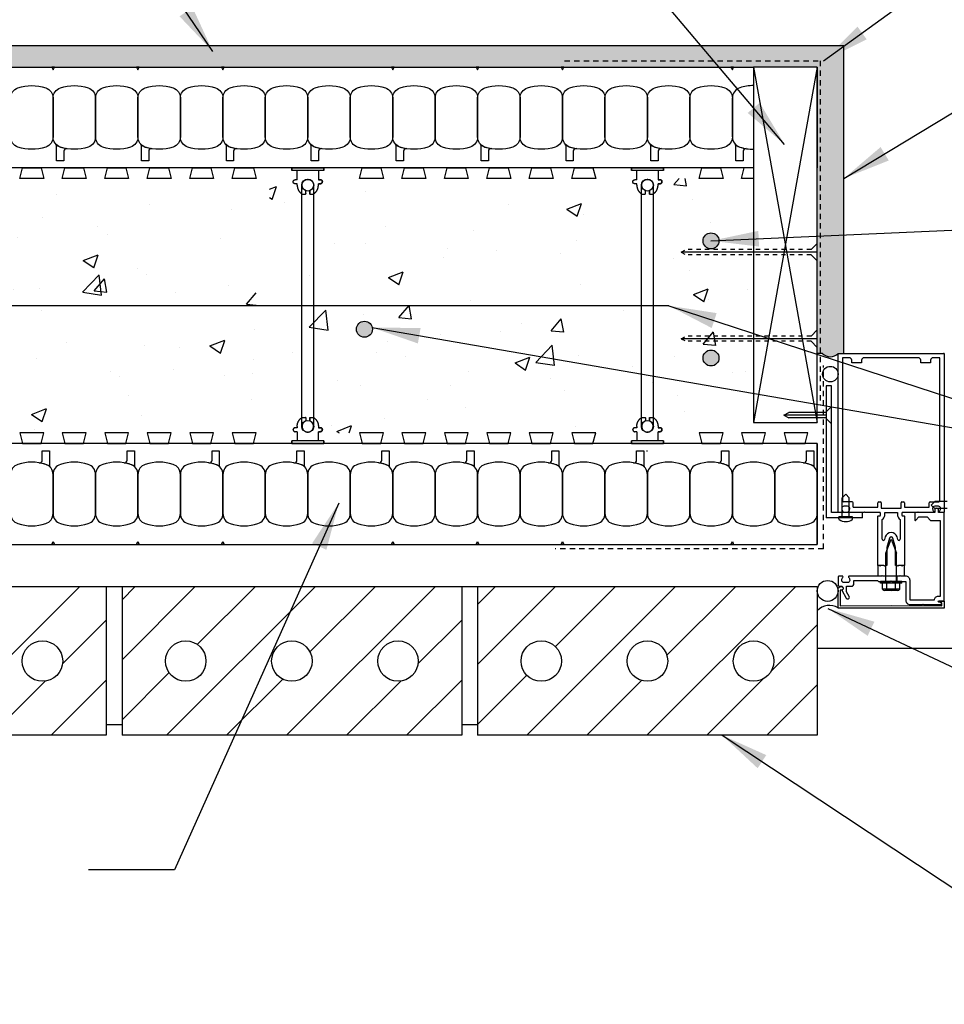
# Model space of a CAD drawing. Units: inches. Extents: x 2887.4 to 2942.4, y 464.8 to 534.2.
# Drawn here: x 2899.1 to 2920.9, y 499.4 to 522.6 of the extents above; entities that cross this region are included whole.
import ezdxf

# ---------------------------------------------------------------- set-up
doc = ezdxf.new("R2010")
doc.units = ezdxf.units.IN
doc.header["$LTSCALE"] = 0.5
doc.header["$MEASUREMENT"] = 0
doc.linetypes.add('DASHED2', pattern=[0.375, 0.25, -0.125])
doc.linetypes.add('HIDDEN2', pattern=[0.1875, 0.125, -0.0625])
doc.layers.get('0').update_dxf_attribs({"linetype": 'CONTINUOUS'})
for name, color, linetype in [('HATCH', 12, 'CONTINUOUS'), ('LINE18', 9, 'CONTINUOUS'), ('line25', 2, 'CONTINUOUS'), ('LINE50', 5, 'CONTINUOUS'), ('LINE65', 3, 'CONTINUOUS'), ('LINE9', 9, 'CONTINUOUS'), ('TEXT', 4, 'CONTINUOUS')]:
    doc.layers.add(name, color=color, linetype=linetype)
doc.styles.add('DIM', font='romans.shx', dxfattribs={"width": 0.7})
doc.dimstyles.new('ext_12', dxfattribs={"dimscale": 12, "dimtxt": 0.09375, "dimasz": 0.09375, "dimexe": 0.09375, "dimexo": 0.0625, "dimgap": 0.0625, "dimtad": 1, "dimdec": 1, "dimzin": 3, "dimdsep": 46, "dimlunit": 4, "dimtxsty": 'DIM', "dimcen": 0.09, "dimdle": 0.09375, "dimclrt": 4, "dimadec": 0, "dimazin": 0, "dimtfac": 1, "dimtdec": 1, "dimtmove": 2, "dimatfit": 3, "dimfxl": 0, "dimfrac": 2, "dimtolj": 1, "dimtzin": 0, "dimarcsym": 0})

# ---------------------------------------------------------------- blocks, each defined once
blk = doc.blocks.new('WEB_6_CENTRE_TOP')
for p, q in [((5.688, 0.141), (0, 0.141)), ((5.688, -0.141), (0, -0.141))]:
    blk.add_line(p, q)
for centre in [(0, 0), (5.688, 0)]:
    blk.add_circle(centre, 0.141)
blk = doc.blocks.new('Connector')
blk.add_point((0.271, 0))
at = {"layer": 'LINE9'}
for p, q in [((0, 0.375), (0, -0.375)), ((0.062, -0.375), (0.062, 0.375)), ((0.281, 0.25), (0.062, 0.25))]:
    blk.add_line(p, q, dxfattribs=at)
for points, weights in [([(0.007, 0.375), (0.004, 0.375), (0, 0.375)], [1, 0.972587069138, 0.950305488115]), ([(0.327, 0.343), (0.308, 0.343), (0.281, 0.317), (0.281, 0.297)], [1, 0.85355339, 0.85355339, 1]), ([(0.328, 0.343), (0.327, 0.343), (0.327, 0.343)], [1, 0.70710678, 1]), ([(0.375, 0.297), (0.375, 0.317), (0.348, 0.343), (0.329, 0.343)], [1, 0.85355339, 0.85355339, 1]), ([(0.406, 0.25), (0.546, 0.25), (0.619, 0.131)], [0.958404415409, 0.794674173519, 0.864651571113]), ([(0.619, 0.052), (0.612, 0.049), (0.604, 0.049)], [0.83615024178, 0.892081430621, 1]), ([(0.619, -0.131), (0.546, -0.25), (0.406, -0.25)], [0.864651574428, 0.794674169686, 0.958404415195]), ([(0.604, -0.049), (0.612, -0.049), (0.619, -0.052)], [1, 0.89208144177, 0.836150253337]), ([(0, -0.375), (0.004, -0.375), (0.007, -0.375)], [0.950305488115, 0.972587069138, 1]), ([(0.281, -0.297), (0.281, -0.317), (0.308, -0.343), (0.327, -0.343)], [1, 0.85355339, 0.85355339, 1]), ([(0.327, -0.343), (0.281, -0.343), (0.281, -0.297)], [1, 0.70710678, 1]), ([(0.329, -0.343), (0.348, -0.343), (0.375, -0.317), (0.375, -0.297)], [1, 0.85355339, 0.85355339, 1]), ([(0.375, -0.297), (0.375, -0.343), (0.329, -0.343)], [1, 0.70710678, 1])]:
    blk.add_rational_spline(points, weights, degree=2, dxfattribs=at)
for points, degree in [([(0, 0.375), (0.002, 0.375), (0.005, 0.375), (0.007, 0.375)], 3), ([(0.007, 0.375), (0.021, 0.375), (0.051, 0.375), (0.062, 0.375), (0.062, 0.375)], 3), ([(0.281, 0.25), (0.281, 0.297)], 1), ([(0.327, 0.343), (0.327, 0.343), (0.328, 0.343), (0.328, 0.343)], 3), ([(0.328, 0.343), (0.329, 0.343), (0.329, 0.343), (0.329, 0.343)], 3), ([(0.375, 0.25), (0.375, 0.297)], 1), ([(0.406, 0.25), (0.375, 0.25)], 1), ([(0.604, 0.049), (0.532, 0.049)], 1), ([(0.604, 0.049), (0.609, 0.049), (0.614, 0.05), (0.619, 0.052)], 3), ([(0.619, 0.131), (0.619, 0.052)], 1), ([(0.532, -0.049), (0.604, -0.049)], 1), ([(0.604, -0.049), (0.58, -0.049), (0.556, -0.049), (0.532, -0.049)], 3), ([(0.619, -0.052), (0.614, -0.05), (0.609, -0.049), (0.604, -0.049)], 3), ([(0.619, -0.052), (0.619, -0.131)], 1), ([(0.007, -0.375), (0.005, -0.375), (0.002, -0.375), (0, -0.375)], 3), ([(0.062, -0.375), (0.062, -0.375), (0.051, -0.375), (0.021, -0.375), (0.007, -0.375)], 3), ([(0.062, -0.25), (0.281, -0.25)], 1), ([(0.281, -0.297), (0.281, -0.25)], 1), ([(0.281, -0.25), (0.281, -0.297)], 1), ([(0.328, -0.343), (0.328, -0.343), (0.327, -0.343), (0.327, -0.343)], 3), ([(0.329, -0.343), (0.329, -0.343), (0.329, -0.343), (0.328, -0.343)], 3), ([(0.375, -0.25), (0.375, -0.297)], 1), ([(0.375, -0.297), (0.375, -0.25)], 1), ([(0.406, -0.25), (0.375, -0.25)], 1)]:
    blk.add_open_spline(points, degree=degree, dxfattribs=at)
for points, weights, knots in [([(0.062, 0.375), (0.062, 0.375), (0.046, 0.375), (0.03, 0.375), (0.007, 0.375)], [0.868718858569, 0.861102746415, 1, 0.861102734288, 0.868718859898], [0, 0, 0, 0.5, 0.5, 1, 1, 1]), ([(0.532, 0.049), (0.472, 0.203), (0.333, 0.113), (0.157, 0), (0.333, -0.113), (0.472, -0.203), (0.532, -0.049)], [0.899508922286, 0.599718215298, 1, 0.54226024, 1, 0.599718224335, 0.899508908749], [0, 0, 0, 0.318112, 0.318112, 0.681888, 0.681888, 1, 1, 1]), ([(0.007, -0.375), (0.03, -0.375), (0.046, -0.375), (0.062, -0.375), (0.062, -0.375)], [0.868718859319, 0.861102739573, 1, 0.861102742958, 0.868718858948], [0, 0, 0, 0.5, 0.5, 1, 1, 1])]:
    blk.add_rational_spline(points, weights, degree=2, knots=knots, dxfattribs=at)
for points in [[(0.406, 0.25), (0.406, 0.25), (0.406, 0.25), (0.406, 0.25), (0.406, 0.25), (0.406, 0.25), (0.406, 0.25)], [(0.406, 0.25), (0.406, 0.25), (0.406, 0.25), (0.406, 0.25), (0.406, 0.25), (0.406, 0.25), (0.406, 0.25)], [(0.406, 0.25), (0.406, 0.25), (0.406, 0.25), (0.406, 0.25), (0.406, 0.25), (0.406, 0.25), (0.406, 0.25)], [(0.406, 0.25), (0.406, 0.25), (0.406, 0.25), (0.406, 0.25), (0.406, 0.25), (0.406, 0.25), (0.406, 0.25)], [(0.406, 0.25), (0.406, 0.25), (0.406, 0.25), (0.406, 0.25), (0.406, 0.25), (0.406, 0.25), (0.406, 0.25)], [(0.406, 0.25), (0.406, 0.25), (0.406, 0.25), (0.406, 0.25), (0.406, 0.25), (0.406, 0.25), (0.406, 0.25)], [(0.406, 0.25), (0.406, 0.25), (0.406, 0.25), (0.406, 0.25), (0.406, 0.25), (0.406, 0.25), (0.406, 0.25)], [(0.406, 0.25), (0.406, 0.25), (0.406, 0.25), (0.406, 0.25), (0.406, 0.25), (0.406, 0.25), (0.406, 0.25)], [(0.406, 0.25), (0.406, 0.25), (0.406, 0.25), (0.406, 0.25), (0.406, 0.25), (0.406, 0.25), (0.406, 0.25)], [(0.406, 0.25), (0.406, 0.25), (0.406, 0.25), (0.406, 0.25), (0.406, 0.25), (0.406, 0.25), (0.406, 0.25)], [(0.406, 0.25), (0.406, 0.25), (0.406, 0.25), (0.406, 0.25), (0.406, 0.25), (0.406, 0.25), (0.406, 0.25)], [(0.406, 0.25), (0.406, 0.25), (0.406, 0.25), (0.406, 0.25), (0.406, 0.25), (0.406, 0.25), (0.406, 0.25)], [(0.406, 0.25), (0.406, 0.25), (0.406, 0.25), (0.406, 0.25), (0.406, 0.25), (0.406, 0.25), (0.406, 0.25)], [(0.406, 0.25), (0.406, 0.25), (0.406, 0.25), (0.406, 0.25), (0.406, 0.25), (0.406, 0.25), (0.406, 0.25)], [(0.406, 0.25), (0.406, 0.25), (0.406, 0.25), (0.406, 0.25), (0.406, 0.25), (0.406, 0.25), (0.406, 0.25)], [(0.406, 0.25), (0.406, 0.25), (0.406, 0.25), (0.406, 0.25), (0.406, 0.25), (0.406, 0.25), (0.406, 0.25)], [(0.406, 0.25), (0.406, 0.25), (0.406, 0.25), (0.406, 0.25), (0.406, 0.25), (0.406, 0.25), (0.406, 0.25)], [(0.406, 0.25), (0.406, 0.25), (0.406, 0.25), (0.406, 0.25), (0.406, 0.25), (0.406, 0.25), (0.406, 0.25)], [(0.406, 0.25), (0.406, 0.25), (0.406, 0.25), (0.406, 0.25), (0.406, 0.25), (0.406, 0.25), (0.406, 0.25)], [(0.406, 0.25), (0.406, 0.25), (0.406, 0.25), (0.406, 0.25), (0.406, 0.25), (0.406, 0.25), (0.406, 0.25)], [(0.406, 0.25), (0.406, 0.25), (0.406, 0.25), (0.406, 0.25), (0.406, 0.25), (0.406, 0.25), (0.406, 0.25)], [(0.406, 0.25), (0.406, 0.25), (0.406, 0.25), (0.406, 0.25), (0.406, 0.25), (0.406, 0.25), (0.406, 0.25)], [(0.406, 0.25), (0.406, 0.25), (0.406, 0.25), (0.406, 0.25), (0.406, 0.25), (0.406, 0.25), (0.406, 0.25)], [(0.406, 0.25), (0.406, 0.25), (0.406, 0.25), (0.406, 0.25), (0.406, 0.25), (0.406, 0.25), (0.406, 0.25)], [(0.532, 0.049), (0.532, 0.049), (0.532, 0.049), (0.532, 0.049), (0.532, 0.049), (0.532, 0.049), (0.532, 0.049)], [(0.532, 0.049), (0.532, 0.049), (0.532, 0.049), (0.532, 0.049), (0.532, 0.049), (0.532, 0.049), (0.532, 0.049)], [(0.532, 0.049), (0.532, 0.049), (0.532, 0.049), (0.532, 0.049), (0.532, 0.049), (0.532, 0.049), (0.532, 0.049)], [(0.532, 0.049), (0.532, 0.049), (0.532, 0.049), (0.532, 0.049), (0.532, 0.049), (0.532, 0.049), (0.532, 0.049)], [(0.532, 0.049), (0.532, 0.049), (0.532, 0.049), (0.532, 0.049), (0.532, 0.049), (0.532, 0.049), (0.532, 0.049)], [(0.532, 0.049), (0.532, 0.049), (0.532, 0.049), (0.532, 0.049), (0.532, 0.049), (0.532, 0.049), (0.532, 0.049)], [(0.532, 0.049), (0.532, 0.049), (0.532, 0.049), (0.532, 0.049), (0.532, 0.049), (0.532, 0.049), (0.532, 0.049)], [(0.532, 0.049), (0.532, 0.049), (0.532, 0.049), (0.532, 0.049), (0.532, 0.049), (0.532, 0.049), (0.532, 0.049)], [(0.532, 0.049), (0.532, 0.049), (0.532, 0.049), (0.532, 0.049), (0.532, 0.049), (0.532, 0.049), (0.532, 0.049)], [(0.532, 0.049), (0.532, 0.049), (0.532, 0.049), (0.532, 0.049), (0.532, 0.049), (0.532, 0.049), (0.532, 0.049)], [(0.604, 0.049), (0.604, 0.049), (0.604, 0.049), (0.604, 0.049), (0.604, 0.049), (0.604, 0.049), (0.604, 0.049)], [(0.604, 0.049), (0.604, 0.049), (0.604, 0.049), (0.604, 0.049), (0.604, 0.049), (0.604, 0.049), (0.604, 0.049)], [(0.604, 0.049), (0.604, 0.049), (0.604, 0.049), (0.604, 0.049), (0.604, 0.049), (0.604, 0.049), (0.604, 0.049)], [(0.604, 0.049), (0.604, 0.049), (0.604, 0.049), (0.604, 0.049), (0.604, 0.049), (0.604, 0.049), (0.604, 0.049)], [(0.619, 0.131), (0.619, 0.131), (0.619, 0.131), (0.619, 0.131), (0.619, 0.131), (0.619, 0.131), (0.619, 0.131)], [(0.619, 0.131), (0.619, 0.131), (0.619, 0.131), (0.619, 0.131), (0.619, 0.131), (0.619, 0.131), (0.619, 0.131)], [(0.619, 0.131), (0.619, 0.131), (0.619, 0.131), (0.619, 0.131), (0.619, 0.131), (0.619, 0.131), (0.619, 0.131)], [(0.619, 0.131), (0.619, 0.131), (0.619, 0.131), (0.619, 0.131), (0.619, 0.131), (0.619, 0.131), (0.619, 0.131)], [(0.532, -0.049), (0.532, -0.049), (0.532, -0.049), (0.532, -0.049), (0.532, -0.049), (0.532, -0.049), (0.532, -0.049)], [(0.532, -0.049), (0.532, -0.049), (0.532, -0.049), (0.532, -0.049), (0.532, -0.049), (0.532, -0.049), (0.532, -0.049)], [(0.532, -0.049), (0.532, -0.049), (0.532, -0.049), (0.532, -0.049), (0.532, -0.049), (0.532, -0.049), (0.532, -0.049)], [(0.532, -0.049), (0.532, -0.049), (0.532, -0.049), (0.532, -0.049), (0.532, -0.049), (0.532, -0.049), (0.532, -0.049)], [(0.604, -0.049), (0.604, -0.049), (0.604, -0.049), (0.604, -0.049), (0.604, -0.049), (0.604, -0.049), (0.604, -0.049)], [(0.604, -0.049), (0.604, -0.049), (0.604, -0.049), (0.604, -0.049), (0.604, -0.049), (0.604, -0.049), (0.604, -0.049)], [(0.604, -0.049), (0.604, -0.049), (0.604, -0.049), (0.604, -0.049), (0.604, -0.049), (0.604, -0.049), (0.604, -0.049)], [(0.604, -0.049), (0.604, -0.049), (0.604, -0.049), (0.604, -0.049), (0.604, -0.049), (0.604, -0.049), (0.604, -0.049)], [(0.604, -0.049), (0.604, -0.049), (0.604, -0.049), (0.604, -0.049), (0.604, -0.049), (0.604, -0.049), (0.604, -0.049)], [(0.604, -0.049), (0.604, -0.049), (0.604, -0.049), (0.604, -0.049), (0.604, -0.049), (0.604, -0.049), (0.604, -0.049)], [(0.604, -0.049), (0.604, -0.049), (0.604, -0.049), (0.604, -0.049), (0.604, -0.049), (0.604, -0.049), (0.604, -0.049)], [(0.604, -0.049), (0.604, -0.049), (0.604, -0.049), (0.604, -0.049), (0.604, -0.049), (0.604, -0.049), (0.604, -0.049)], [(0.619, -0.131), (0.619, -0.131), (0.619, -0.131), (0.619, -0.131), (0.619, -0.131), (0.619, -0.131), (0.619, -0.131)], [(0.619, -0.131), (0.619, -0.131), (0.619, -0.131), (0.619, -0.131), (0.619, -0.131), (0.619, -0.131), (0.619, -0.131)], [(0.619, -0.131), (0.619, -0.131), (0.619, -0.131), (0.619, -0.131), (0.619, -0.131), (0.619, -0.131), (0.619, -0.131)], [(0.619, -0.131), (0.619, -0.131), (0.619, -0.131), (0.619, -0.131), (0.619, -0.131), (0.619, -0.131), (0.619, -0.131)], [(0.406, -0.25), (0.406, -0.25), (0.406, -0.25), (0.406, -0.25), (0.406, -0.25), (0.406, -0.25), (0.406, -0.25)], [(0.406, -0.25), (0.406, -0.25), (0.406, -0.25), (0.406, -0.25), (0.406, -0.25), (0.406, -0.25), (0.406, -0.25)], [(0.406, -0.25), (0.406, -0.25), (0.406, -0.25), (0.406, -0.25), (0.406, -0.25), (0.406, -0.25), (0.406, -0.25)], [(0.406, -0.25), (0.406, -0.25), (0.406, -0.25), (0.406, -0.25), (0.406, -0.25), (0.406, -0.25), (0.406, -0.25)], [(0.406, -0.25), (0.406, -0.25), (0.406, -0.25), (0.406, -0.25), (0.406, -0.25), (0.406, -0.25), (0.406, -0.25)], [(0.406, -0.25), (0.406, -0.25), (0.406, -0.25), (0.406, -0.25), (0.406, -0.25), (0.406, -0.25), (0.406, -0.25)], [(0.406, -0.25), (0.406, -0.25), (0.406, -0.25), (0.406, -0.25), (0.406, -0.25), (0.406, -0.25), (0.406, -0.25)], [(0.406, -0.25), (0.406, -0.25), (0.406, -0.25), (0.406, -0.25), (0.406, -0.25), (0.406, -0.25), (0.406, -0.25)], [(0.406, -0.25), (0.406, -0.25), (0.406, -0.25), (0.406, -0.25), (0.406, -0.25), (0.406, -0.25), (0.406, -0.25)], [(0.406, -0.25), (0.406, -0.25), (0.406, -0.25), (0.406, -0.25), (0.406, -0.25), (0.406, -0.25), (0.406, -0.25)], [(0.406, -0.25), (0.406, -0.25), (0.406, -0.25), (0.406, -0.25), (0.406, -0.25), (0.406, -0.25), (0.406, -0.25)]]:
    blk.add_open_spline(points, degree=3, knots=[0, 0, 0, 0, 1, 1, 1, 1, 1, 1, 1], dxfattribs=at)

msp = doc.modelspace()

# ---------------------------------------------------------------- hatches: boundary and pattern name
at = {"layer": 'HATCH'}
h = msp.add_hatch(dxfattribs=at)
h.set_pattern_fill('AR-SAND', color=256, scale=0.25, style=0)
h.set_pattern_definition([(37.5, (-58.41438, -38.99263), (-0.01574834, 0.48170594), [0, -0.38, 0, -0.425, 0, -0.40625]), (7.5, (-58.4144, -38.9926), (0.44244418, 0.70553652), [0, -0.205, 0, -0.3425, 0, -0.13125]), (327.5, (-58.72188, -38.99263), (0.778535465, 0.001414763), [0, -0.125, 0, -0.45, 0, -0.5875]), (317.5, (-58.7219, -38.9926), (0.75153165, 0.21941889), [0, -0.0625, 0, -0.295, 0, -0.3375])])
h.paths.add_polyline_path([(2918.552, 521.958), (2918.297, 521.958), (2888.605, 521.958), (2888.605, 521.458), (2916.427, 521.458), (2917.927, 521.458), (2917.927, 514.708), (2918.052, 514.708, 0.406613), (2918.418, 514.704), (2918.418, 514.708), (2918.552, 514.708)])
h = msp.add_hatch(dxfattribs=at)
h.set_pattern_fill('AR-CONC', color=256, scale=0.5, style=0)
h.set_pattern_definition([(50, (13.737, 62.0218), (3.586301, -0.3137607), [0.375, -4.125]), (355, (13.737, 62.0218), (-0.6937567, 3.7609607), [0.3, -3.3]), (100.4514, (14.036, 61.9956), (2.892547, 3.4471977), [0.318701, -3.5057106]), (46.1842, (13.737, 63.022), (5.336205, -0.827595), [0.5625, -6.1875]), (96.6356, (14.1817, 62.953), (4.6733135, 4.870589), [0.478051, -5.258565]), (351.1842, (13.737, 63.022), (4.67331, 4.870593), [0.45, -4.95]), (21, (14.237, 62.7718), (2.9845353, -2.0130945), [0.375, -4.125]), (326, (14.237, 62.7718), (1.2165767, 3.62575), [0.3, -3.3]), (71.4514, (14.4858, 62.604), (4.201113, 1.6126525), [0.318701, -3.5057106]), (37.5, (13.737, 62.0218), (0.0607993, 1.66446927), [0, -3.26, 0, -3.35, 0, -3.3125]), (7.5, (13.737, 62.0218), (1.3153477, 1.9720586), [0, -1.91, 0, -3.185, 0, -1.2625]), (327.5, (12.622, 62.0218), (2.6691122, -0.11277436), [0, -1.25, 0, -3.9, 0, -5.175]), (317.5, (12.122, 62.0218), (2.9159308, 0.500525), [0, -1.625, 0, -2.59, 0, -3.675])])
h.paths.add_polyline_path([(2897.022, 516.21), (2897.022, 512.833), (2904.71, 512.833), (2904.71, 516.21)])
h.paths.add_polyline_path([(2896.71, 516.21), (2889.022, 516.21), (2889.022, 512.833), (2896.71, 512.833)])
h.paths.add_polyline_path([(2891.074, 515.278, -1), (2891.449, 515.278, -1)], flags=16)
h.paths.add_polyline_path([(2889.022, 518.833), (2889.022, 516.21), (2896.71, 516.21), (2896.71, 518.833)])
h.paths.add_polyline_path([(2897.022, 518.833), (2897.022, 516.21), (2904.71, 516.21), (2904.71, 518.833)])
h.paths.add_polyline_path([(2912.71, 516.21), (2912.71, 518.833), (2905.022, 518.833), (2905.022, 516.21)])
h.paths.add_polyline_path([(2912.71, 512.833), (2912.71, 516.21), (2905.022, 516.21), (2905.022, 512.833)])
h.paths.add_polyline_path([(2907.074, 515.278, -1), (2907.449, 515.278, -1)], flags=16)
h.paths.add_polyline_path([(2916.427, 518.833), (2913.022, 518.833), (2913.022, 512.833), (2916.427, 512.833)])
h.paths.add_polyline_path([(2914.148, 517.362, -1), (2914.523, 517.362, -1)], flags=16)
h.paths.add_polyline_path([(2914.523, 514.601, -1), (2914.148, 514.601, -1)], flags=16)
h.paths.add_polyline_path([(2888.614, 516.601), (2888.71, 516.546), (2888.71, 518.833), (2888.614, 518.833)])
h.paths.add_polyline_path([(2887.362, 515.868), (2888.614, 515.145), (2888.614, 512.833), (2888.71, 512.833), (2888.71, 515.868)])
at = {"layer": 'LINE65'}
for points in [[(2915.612, 517.362, 1), (2915.237, 517.362, 1)], [(2907.449, 515.278, 1), (2907.074, 515.278, 1)], [(2915.612, 514.601, 1), (2915.237, 514.601, 1)]]:
    msp.add_hatch(color=256, dxfattribs=at).paths.add_polyline_path(points)

# ---------------------------------------------------------------- linework, layer by layer
at = {"layer": 'HATCH'}
for p, q in [((2916.427, 521.458), (2917.927, 513.083)), ((2917.927, 521.458), (2916.427, 513.083)), ((2917.927, 517.097), (2914.72, 517.097)), ((2917.927, 515.056), (2914.72, 515.056)), ((2918.138, 513.253), (2917.138, 513.253)), ((2897.052, 505.708), (2900.552, 509.208)), ((2901.552, 508.904), (2901.856, 509.208)), ((2901.552, 507.49), (2903.27, 509.208)), ((2902.599, 505.708), (2906.099, 509.208)), ((2903.325, 507.849), (2904.684, 509.208)), ((2905.427, 505.708), (2908.927, 509.208)), ((2905.977, 507.673), (2907.513, 509.208)), ((2909.927, 508.793), (2910.341, 509.208)), ((2909.927, 507.379), (2911.756, 509.208)), ((2911.76, 507.799), (2913.17, 509.208)), ((2913.327, 507.951), (2914.584, 509.208)), ((2913.912, 505.708), (2917.412, 509.208)), ((2914.384, 507.594), (2915.998, 509.208)), ((2900.148, 507.39), (2901.177, 508.418)), ((2908.523, 507.39), (2909.552, 508.418)), ((2916.841, 507.222), (2917.927, 508.308)), ((2911.084, 505.708), (2913.327, 507.951)), ((2901.552, 506.075), (2902.661, 507.185)), ((2909.927, 505.965), (2911.086, 507.125)), ((2898.466, 505.708), (2899.745, 506.986)), ((2899.881, 505.708), (2901.177, 507.004)), ((2904.013, 505.708), (2905.337, 507.033)), ((2906.841, 505.708), (2908.12, 506.986)), ((2908.256, 505.708), (2909.552, 507.004)), ((2913.057, 506.267), (2913.791, 507.001)), ((2915.327, 505.708), (2916.663, 507.044)), ((2916.741, 505.708), (2917.927, 506.894)), ((2912.498, 505.708), (2913.057, 506.267))]:
    msp.add_line(p, q, dxfattribs=at)
at = {"layer": 'HATCH', "color": 12}
for p, q in [((2920.918, 514.708), (2920.899, 514.708)), ((2926.441, 507.754), (2917.927, 507.754))]:
    msp.add_line(p, q, dxfattribs=at)
at = {"layer": 'HATCH', "color": 6, "linetype": 'DASHED2'}
for q in [(2918.072, 514.423), (2911.755, 510.104)]:
    msp.add_line((2918.072, 510.104), q, dxfattribs=at)
msp.add_lwpolyline([(2911.977, 521.602), (2917.996, 521.602), (2917.996, 513.498)], dxfattribs=at)
at = {"layer": 'HATCH', "color": 12}
for centre, radius in [((2918.235, 514.221), 0.183), ((2918.172, 509.111), 0.246)]:
    msp.add_circle(centre, radius, dxfattribs=at)
for centre, radius, start, end in [((2918.237, 514.894), 0.262, 225.1394, 313.6487), ((2918.211, 508.378), 0.39, 57.8871, 136.7705)]:
    msp.add_arc(centre, radius, start, end, dxfattribs=at)
at = {"layer": 'LINE18', "linetype": 'HIDDEN2'}
for p, q in [((2914.72, 517.097), (2914.84, 517.159)), ((2914.72, 517.097), (2914.84, 517.034)), ((2917.783, 517.159), (2914.84, 517.159)), ((2917.783, 517.034), (2914.84, 517.034)), ((2914.72, 515.056), (2914.84, 515.119)), ((2914.72, 515.056), (2914.84, 514.994)), ((2917.783, 515.119), (2914.84, 515.119)), ((2917.783, 514.994), (2914.84, 514.994))]:
    msp.add_line(p, q, dxfattribs=at)
at = {"layer": 'LINE18'}
for p, q in [((2917.783, 517.159), (2917.927, 517.303)), ((2917.783, 517.034), (2917.927, 516.89)), ((2917.783, 515.119), (2917.927, 515.262)), ((2917.783, 514.994), (2917.927, 514.85)), ((2918.052, 514.708), (2917.927, 514.708)), ((2918.989, 510.833), (2918.138, 510.833)), ((2918.989, 510.958), (2918.263, 510.958)), ((2918.989, 510.833), (2918.989, 510.958))]:
    msp.add_line(p, q, dxfattribs=at)
at = {"layer": 'line25'}
for p, q in [((2917.927, 521.458), (2916.427, 521.458)), ((2916.427, 519.083), (2888.614, 519.083)), ((2917.927, 512.583), (2888.614, 512.583)), ((2913.906, 512.415), (2913.927, 512.415)), ((2901.177, 509.208), (2901.177, 505.708)), ((2901.552, 509.208), (2901.552, 505.708)), ((2901.552, 509.208), (2901.552, 505.708)), ((2909.552, 509.208), (2909.552, 505.708)), ((2909.927, 509.208), (2909.927, 505.708)), ((2909.927, 509.208), (2909.927, 505.708)), ((2917.927, 509.208), (2917.927, 505.708)), ((2901.552, 505.958), (2901.177, 505.958)), ((2909.927, 505.958), (2909.552, 505.958)), ((2901.177, 505.708), (2893.177, 505.708)), ((2909.552, 505.708), (2901.552, 505.708)), ((2917.927, 505.708), (2909.927, 505.708))]:
    msp.add_line(p, q, dxfattribs=at)
for points in [[(2916.427, 521.458), (2916.427, 513.083), (2917.927, 513.083), (2917.927, 521.458)], [(2916.427, 518.833), (2916.145, 518.833), (2916.208, 519.083)]]:
    msp.add_lwpolyline(points, dxfattribs=at)
for points in [[(2899.645, 519.083), (2899.708, 518.833), (2899.145, 518.833), (2899.208, 519.083)], [(2900.645, 519.083), (2900.708, 518.833), (2900.145, 518.833), (2900.208, 519.083)], [(2901.645, 519.083), (2901.708, 518.833), (2901.145, 518.833), (2901.208, 519.083)], [(2902.645, 519.083), (2902.708, 518.833), (2902.145, 518.833), (2902.208, 519.083)], [(2903.645, 519.083), (2903.708, 518.833), (2903.145, 518.833), (2903.208, 519.083)], [(2904.645, 519.083), (2904.708, 518.833), (2904.145, 518.833), (2904.208, 519.083)], [(2907.645, 519.083), (2907.708, 518.833), (2907.145, 518.833), (2907.208, 519.083)], [(2908.645, 519.083), (2908.708, 518.833), (2908.145, 518.833), (2908.208, 519.083)], [(2909.645, 519.083), (2909.708, 518.833), (2909.145, 518.833), (2909.208, 519.083)], [(2910.645, 519.083), (2910.708, 518.833), (2910.145, 518.833), (2910.208, 519.083)], [(2911.645, 519.083), (2911.708, 518.833), (2911.145, 518.833), (2911.208, 519.083)], [(2912.645, 519.083), (2912.708, 518.833), (2912.145, 518.833), (2912.208, 519.083)], [(2915.645, 519.083), (2915.708, 518.833), (2915.145, 518.833), (2915.208, 519.083)], [(2899.645, 512.583), (2899.708, 512.833), (2899.145, 512.833), (2899.208, 512.583)], [(2900.645, 512.583), (2900.708, 512.833), (2900.145, 512.833), (2900.208, 512.583)], [(2901.645, 512.583), (2901.708, 512.833), (2901.145, 512.833), (2901.208, 512.583)], [(2902.645, 512.583), (2902.708, 512.833), (2902.145, 512.833), (2902.208, 512.583)], [(2903.645, 512.583), (2903.708, 512.833), (2903.145, 512.833), (2903.208, 512.583)], [(2904.645, 512.583), (2904.708, 512.833), (2904.145, 512.833), (2904.208, 512.583)], [(2907.645, 512.583), (2907.708, 512.833), (2907.145, 512.833), (2907.208, 512.583)], [(2908.645, 512.583), (2908.708, 512.833), (2908.145, 512.833), (2908.208, 512.583)], [(2909.645, 512.583), (2909.708, 512.833), (2909.145, 512.833), (2909.208, 512.583)], [(2910.645, 512.583), (2910.708, 512.833), (2910.145, 512.833), (2910.208, 512.583)], [(2911.645, 512.583), (2911.708, 512.833), (2911.145, 512.833), (2911.208, 512.583)], [(2912.645, 512.583), (2912.708, 512.833), (2912.145, 512.833), (2912.208, 512.583)], [(2915.645, 512.583), (2915.708, 512.833), (2915.145, 512.833), (2915.208, 512.583)], [(2916.645, 512.583), (2916.708, 512.833), (2916.145, 512.833), (2916.208, 512.583)], [(2917.645, 512.583), (2917.708, 512.833), (2917.145, 512.833), (2917.208, 512.583)]]:
    msp.add_lwpolyline(points, close=True, dxfattribs=at)
at = {"layer": 'line25', "flags": 128}
msp.add_lwpolyline([(2917.927, 509.208), (2888.605, 509.208)], dxfattribs=at)
at = {"layer": 'line25'}
for centre in [(2899.677, 507.458), (2903.052, 507.458), (2905.552, 507.458), (2908.052, 507.458), (2911.427, 507.458), (2913.927, 507.458), (2916.427, 507.458)]:
    msp.add_circle(centre, 0.477, dxfattribs=at)
at = {"layer": 'LINE50'}
for p, q in [((2888.614, 521.458), (2916.427, 521.458)), ((2917.927, 521.458), (2917.927, 519.083)), ((2917.927, 512.583), (2917.927, 510.208)), ((2917.927, 510.208), (2917.927, 512.583)), ((2888.614, 510.208), (2917.927, 510.208))]:
    msp.add_line(p, q, dxfattribs=at)
at = {"layer": 'LINE65'}
msp.add_line((2914.43, 515.833), (2888.605, 515.833), dxfattribs=at)
for centre in [(2915.424, 517.362), (2907.261, 515.278), (2915.424, 514.601)]:
    msp.add_circle(centre, 0.188, dxfattribs=at)
at = {"layer": 'LINE9'}
for p, q in [((2915.927, 519.81), (2915.927, 520.731)), ((2918.263, 513.948), (2918.138, 513.948)), ((2918.138, 513.948), (2918.138, 510.833)), ((2918.263, 510.958), (2918.263, 513.948)), ((2918.138, 513.334), (2918.263, 513.459)), ((2917.138, 513.253), (2917.258, 513.315)), ((2917.138, 513.253), (2917.258, 513.19)), ((2918.138, 513.315), (2917.258, 513.315)), ((2918.138, 513.19), (2917.258, 513.19)), ((2918.138, 513.171), (2918.263, 513.046))]:
    msp.add_line(p, q, dxfattribs=at)
at = {"layer": 'LINE9', "color": 9}
for p, q in [((2918.518, 514.608), (2918.518, 511.238)), ((2918.678, 514.608), (2918.518, 514.608)), ((2918.738, 514.488), (2918.738, 514.548)), ((2918.973, 514.548), (2918.973, 514.488)), ((2920.303, 514.608), (2919.033, 514.608)), ((2920.363, 514.488), (2920.363, 514.548)), ((2920.598, 514.548), (2920.598, 514.488)), ((2920.818, 514.608), (2920.658, 514.608)), ((2920.818, 511.238), (2920.818, 514.608)), ((2918.973, 514.488), (2918.738, 514.488)), ((2920.598, 514.488), (2920.363, 514.488)), ((2918.598, 511.389), (2918.515, 511.306)), ((2918.515, 510.859), (2918.515, 511.306)), ((2918.598, 511.389), (2918.681, 511.306)), ((2918.681, 510.859), (2918.681, 511.306)), ((2918.753, 511.208), (2918.548, 511.208)), ((2918.773, 511.083), (2918.773, 511.188)), ((2918.773, 511.083), (2919.355, 511.083)), ((2919.355, 511.083), (2919.355, 511.188)), ((2919.375, 511.208), (2919.415, 511.208)), ((2919.435, 511.188), (2919.435, 511.058)), ((2919.435, 511.058), (2919.901, 511.058)), ((2919.901, 511.058), (2919.901, 511.188)), ((2919.921, 511.208), (2919.961, 511.208)), ((2919.981, 511.188), (2919.981, 511.083)), ((2919.981, 511.083), (2920.563, 511.083)), ((2920.563, 511.083), (2920.563, 511.188)), ((2920.583, 511.208), (2920.788, 511.208)), ((2920.611, 511.134), (2920.694, 511.217)), ((2920.611, 511.134), (2920.694, 511.051)), ((2920.986, 511.217), (2920.694, 511.217)), ((2920.986, 511.051), (2920.694, 511.051)), ((2918.759, 510.859), (2918.437, 510.859)), ((2918.437, 510.808), (2918.437, 510.859)), ((2918.759, 510.808), (2918.759, 510.859)), ((2919.355, 509.708), (2919.355, 510.872)), ((2919.515, 510.958), (2919.821, 510.958)), ((2919.515, 510.892), (2919.515, 510.958)), ((2919.821, 510.958), (2919.821, 510.892)), ((2919.981, 510.872), (2919.981, 509.708)), ((2919.455, 510.331), (2919.455, 510.794)), ((2919.881, 510.794), (2919.881, 510.331)), ((2919.53, 510.382), (2919.514, 510.323)), ((2919.626, 510.356), (2919.568, 510.138)), ((2919.768, 510.138), (2919.709, 510.356)), ((2919.822, 510.323), (2919.806, 510.382)), ((2919.542, 509.998), (2919.668, 510.333)), ((2919.568, 510.138), (2919.568, 509.708)), ((2919.668, 510.333), (2919.793, 509.998)), ((2919.768, 509.708), (2919.768, 510.138)), ((2919.542, 509.333), (2919.542, 509.998)), ((2919.793, 509.333), (2919.793, 509.998)), ((2919.355, 509.708), (2919.355, 509.458)), ((2919.417, 509.708), (2919.355, 509.708)), ((2919.395, 509.708), (2919.355, 509.708)), ((2919.41, 509.693), (2919.395, 509.708)), ((2919.425, 509.708), (2919.41, 509.693)), ((2919.498, 509.708), (2919.425, 509.708)), ((2919.513, 509.693), (2919.498, 509.708)), ((2919.528, 509.708), (2919.513, 509.693)), ((2919.568, 509.708), (2919.528, 509.708)), ((2919.808, 509.708), (2919.768, 509.708)), ((2919.823, 509.693), (2919.808, 509.708)), ((2919.838, 509.708), (2919.823, 509.693)), ((2919.911, 509.708), (2919.838, 509.708)), ((2919.926, 509.693), (2919.911, 509.708)), ((2919.981, 509.708), (2919.918, 509.708)), ((2919.941, 509.708), (2919.926, 509.693)), ((2919.981, 509.708), (2919.941, 509.708)), ((2919.981, 509.458), (2919.981, 509.708)), ((2919.417, 509.458), (2919.355, 509.458)), ((2919.535, 509.458), (2919.535, 509.333)), ((2919.801, 509.458), (2919.801, 509.333)), ((2919.981, 509.458), (2919.918, 509.458)), ((2919.418, 509.293), (2919.418, 509.333)), ((2919.918, 509.333), (2919.418, 509.333)), ((2919.918, 509.293), (2919.418, 509.293)), ((2919.465, 509.153), (2919.465, 509.293)), ((2919.566, 509.153), (2919.566, 509.293)), ((2919.769, 509.153), (2919.769, 509.293)), ((2919.871, 509.153), (2919.871, 509.293)), ((2919.918, 509.293), (2919.918, 509.333)), ((2919.854, 509.15), (2919.481, 509.15)), ((2919.481, 509.131), (2919.481, 509.15)), ((2919.82, 509.119), (2919.515, 509.119)), ((2919.854, 509.131), (2919.854, 509.15))]:
    msp.add_line(p, q, dxfattribs=at)
at = {"layer": 'LINE9', "flags": 128}
msp.add_lwpolyline([(2918.552, 514.708), (2918.552, 521.958), (2918.297, 521.958), (2888.605, 521.958)], dxfattribs=at)
at = {"layer": 'LINE9'}
for points in [[(2899.895, 521.458), (2899.927, 521.394), (2899.958, 521.458)], [(2901.895, 521.458), (2901.927, 521.394), (2901.958, 521.458)], [(2903.895, 521.458), (2903.927, 521.394), (2903.958, 521.458)], [(2907.895, 521.458), (2907.927, 521.394), (2907.958, 521.458)], [(2909.895, 521.458), (2909.927, 521.394), (2909.958, 521.458)], [(2911.895, 521.458), (2911.927, 521.394), (2911.958, 521.458)], [(2915.895, 521.458), (2915.927, 521.394), (2915.958, 521.458)], [(2899.895, 510.208), (2899.927, 510.273), (2899.958, 510.208)], [(2901.895, 510.208), (2901.927, 510.273), (2901.958, 510.208)], [(2903.895, 510.208), (2903.927, 510.273), (2903.958, 510.208)], [(2907.895, 510.208), (2907.927, 510.273), (2907.958, 510.208)], [(2909.895, 510.208), (2909.927, 510.273), (2909.958, 510.208)], [(2911.895, 510.208), (2911.927, 510.273), (2911.958, 510.208)], [(2915.895, 510.208), (2915.927, 510.273), (2915.958, 510.208)]]:
    msp.add_lwpolyline(points, close=True, dxfattribs=at)
for points in [[(2899.754, 519.572, -0.157671), (2899.1, 519.572, -0.325305), (2898.927, 519.81), (2898.927, 520.731, -0.325305), (2899.1, 520.969, -0.157671), (2899.754, 520.969, -0.325305), (2899.927, 520.731), (2899.927, 519.81, -0.325305)], [(2900.754, 519.572, -0.157671), (2900.1, 519.572, -0.325305), (2899.927, 519.81), (2899.927, 520.731, -0.325305), (2900.1, 520.969, -0.157671), (2900.754, 520.969, -0.325305), (2900.927, 520.731), (2900.927, 519.81, -0.325305)], [(2901.754, 519.572, -0.157671), (2901.1, 519.572, -0.325305), (2900.927, 519.81), (2900.927, 520.731, -0.325305), (2901.1, 520.969, -0.157671), (2901.754, 520.969, -0.325305), (2901.927, 520.731), (2901.927, 519.81, -0.325305)], [(2902.754, 519.572, -0.157671), (2902.1, 519.572, -0.325305), (2901.927, 519.81), (2901.927, 520.731, -0.325305), (2902.1, 520.969, -0.157671), (2902.754, 520.969, -0.325305), (2902.927, 520.731), (2902.927, 519.81, -0.325305)], [(2903.754, 519.572, -0.157671), (2903.1, 519.572, -0.325305), (2902.927, 519.81), (2902.927, 520.731, -0.325305), (2903.1, 520.969, -0.157671), (2903.754, 520.969, -0.325305), (2903.927, 520.731), (2903.927, 519.81, -0.325305)], [(2904.754, 519.572, -0.157671), (2904.1, 519.572, -0.325305), (2903.927, 519.81), (2903.927, 520.731, -0.325305), (2904.1, 520.969, -0.157671), (2904.754, 520.969, -0.325305), (2904.927, 520.731), (2904.927, 519.81, -0.325305)], [(2905.754, 519.572, -0.157671), (2905.1, 519.572, -0.325305), (2904.927, 519.81), (2904.927, 520.731, -0.325305), (2905.1, 520.969, -0.157671), (2905.754, 520.969, -0.325305), (2905.927, 520.731), (2905.927, 519.81, -0.325305)], [(2906.754, 519.572, -0.157671), (2906.1, 519.572, -0.325305), (2905.927, 519.81), (2905.927, 520.731, -0.325305), (2906.1, 520.969, -0.157671), (2906.754, 520.969, -0.325305), (2906.927, 520.731), (2906.927, 519.81, -0.325305)], [(2907.754, 519.572, -0.157671), (2907.1, 519.572, -0.325305), (2906.927, 519.81), (2906.927, 520.731, -0.325305), (2907.1, 520.969, -0.157671), (2907.754, 520.969, -0.325305), (2907.927, 520.731), (2907.927, 519.81, -0.325305)], [(2908.754, 519.572, -0.157671), (2908.1, 519.572, -0.325305), (2907.927, 519.81), (2907.927, 520.731, -0.325305), (2908.1, 520.969, -0.157671), (2908.754, 520.969, -0.325305), (2908.927, 520.731), (2908.927, 519.81, -0.325305)], [(2909.754, 519.572, -0.157671), (2909.1, 519.572, -0.325305), (2908.927, 519.81), (2908.927, 520.731, -0.325305), (2909.1, 520.969, -0.157671), (2909.754, 520.969, -0.325305), (2909.927, 520.731), (2909.927, 519.81, -0.325305)], [(2910.754, 519.572, -0.157671), (2910.1, 519.572, -0.325305), (2909.927, 519.81), (2909.927, 520.731, -0.325305), (2910.1, 520.969, -0.157671), (2910.754, 520.969, -0.325305), (2910.927, 520.731), (2910.927, 519.81, -0.325305)], [(2911.754, 519.572, -0.157671), (2911.1, 519.572, -0.325305), (2910.927, 519.81), (2910.927, 520.731, -0.325305), (2911.1, 520.969, -0.157671), (2911.754, 520.969, -0.325305), (2911.927, 520.731), (2911.927, 519.81, -0.325305)], [(2912.754, 519.572, -0.157671), (2912.1, 519.572, -0.325305), (2911.927, 519.81), (2911.927, 520.731, -0.325305), (2912.1, 520.969, -0.157671), (2912.754, 520.969, -0.325305), (2912.927, 520.731), (2912.927, 519.81, -0.325305)], [(2913.754, 519.572, -0.157671), (2913.1, 519.572, -0.325305), (2912.927, 519.81), (2912.927, 520.731, -0.325305), (2913.1, 520.969, -0.157671), (2913.754, 520.969, -0.325305), (2913.927, 520.731), (2913.927, 519.81, -0.325305)], [(2914.754, 519.572, -0.157671), (2914.1, 519.572, -0.325305), (2913.927, 519.81), (2913.927, 520.731, -0.325305), (2914.1, 520.969, -0.157671), (2914.754, 520.969, -0.325305), (2914.927, 520.731), (2914.927, 519.81, -0.325305)], [(2915.754, 519.572, -0.157671), (2915.1, 519.572, -0.325305), (2914.927, 519.81), (2914.927, 520.731, -0.325305), (2915.1, 520.969, -0.157671), (2915.754, 520.969, -0.325305), (2915.927, 520.731), (2915.927, 519.81, -0.325305)], [(2900.1, 519.572, 0.037267), (2900.253, 519.535, 0.463036), (2900.181, 519.473), (2900.181, 519.252), (2900.01, 519.252), (2900.01, 519.598, 0.189002), (2899.993, 519.64, 0.128407)], [(2902.1, 519.572, 0.037267), (2902.253, 519.535, 0.463036), (2902.181, 519.473), (2902.181, 519.252), (2902.01, 519.252), (2902.01, 519.598, 0.189002), (2901.993, 519.64, 0.128407)], [(2904.1, 519.572, 0.037267), (2904.253, 519.535, 0.463036), (2904.181, 519.473), (2904.181, 519.252), (2904.01, 519.252), (2904.01, 519.598, 0.189002), (2903.993, 519.64, 0.128407)], [(2906.1, 519.572, 0.037267), (2906.253, 519.535, 0.463036), (2906.181, 519.473), (2906.181, 519.252), (2906.01, 519.252), (2906.01, 519.598, 0.189002), (2905.993, 519.64, 0.128407)], [(2908.1, 519.572, 0.037267), (2908.253, 519.535, 0.463036), (2908.181, 519.473), (2908.181, 519.252), (2908.01, 519.252), (2908.01, 519.598, 0.189002), (2907.993, 519.64, 0.128407)], [(2910.1, 519.572, 0.037267), (2910.253, 519.535, 0.463036), (2910.181, 519.473), (2910.181, 519.252), (2910.01, 519.252), (2910.01, 519.598, 0.189002), (2909.993, 519.64, 0.128407)], [(2912.1, 519.572, 0.037267), (2912.253, 519.535, 0.463036), (2912.181, 519.473), (2912.181, 519.252), (2912.01, 519.252), (2912.01, 519.598, 0.189002), (2911.993, 519.64, 0.128407)], [(2914.1, 519.572, 0.037267), (2914.253, 519.535, 0.463036), (2914.181, 519.473), (2914.181, 519.252), (2914.01, 519.252), (2914.01, 519.598, 0.189002), (2913.993, 519.64, 0.128407)], [(2916.1, 519.572, 0.037267), (2916.253, 519.535, 0.463036), (2916.181, 519.473), (2916.181, 519.252), (2916.01, 519.252), (2916.01, 519.598, 0.189002), (2915.993, 519.64, 0.128407)], [(2899.754, 512.094, 0.037267), (2899.6, 512.131, 0.463036), (2899.673, 512.193), (2899.673, 512.415), (2899.843, 512.415), (2899.843, 512.069, 0.189002), (2899.86, 512.026, 0.128407)], [(2901.754, 512.094, 0.037267), (2901.6, 512.131, 0.463036), (2901.673, 512.193), (2901.673, 512.415), (2901.843, 512.415), (2901.843, 512.069, 0.189002), (2901.86, 512.026, 0.128407)], [(2903.754, 512.094, 0.037267), (2903.6, 512.131, 0.463036), (2903.673, 512.193), (2903.673, 512.415), (2903.843, 512.415), (2903.843, 512.069, 0.189002), (2903.86, 512.026, 0.128407)], [(2905.754, 512.094, 0.037267), (2905.6, 512.131, 0.463036), (2905.673, 512.193), (2905.673, 512.415), (2905.843, 512.415), (2905.843, 512.069, 0.189002), (2905.86, 512.026, 0.128407)], [(2907.754, 512.094, 0.037267), (2907.6, 512.131, 0.463036), (2907.673, 512.193), (2907.673, 512.415), (2907.843, 512.415), (2907.843, 512.069, 0.189002), (2907.86, 512.026, 0.128407)], [(2909.754, 512.094, 0.037267), (2909.6, 512.131, 0.463036), (2909.673, 512.193), (2909.673, 512.415), (2909.843, 512.415), (2909.843, 512.069, 0.189002), (2909.86, 512.026, 0.128407)], [(2911.754, 512.094, 0.037267), (2911.6, 512.131, 0.463036), (2911.673, 512.193), (2911.673, 512.415), (2911.843, 512.415), (2911.843, 512.069, 0.189002), (2911.86, 512.026, 0.128407)], [(2913.754, 512.094, 0.037267), (2913.6, 512.131, 0.463036), (2913.673, 512.193), (2913.673, 512.415), (2913.843, 512.415), (2913.843, 512.069, 0.189002), (2913.86, 512.026, 0.128407)], [(2915.754, 512.094, 0.037267), (2915.6, 512.131, 0.463036), (2915.673, 512.193), (2915.673, 512.415), (2915.843, 512.415), (2915.843, 512.069, 0.189002), (2915.86, 512.026, 0.128407)], [(2917.754, 512.094, 0.037267), (2917.6, 512.131, 0.463036), (2917.673, 512.193), (2917.673, 512.415), (2917.843, 512.415), (2917.843, 512.069, 0.189002), (2917.86, 512.026, 0.128407)], [(2899.754, 512.094, 0.157671), (2899.1, 512.094, 0.325305), (2898.927, 511.856), (2898.927, 510.935, 0.325305), (2899.1, 510.697, 0.157671), (2899.754, 510.697, 0.325305), (2899.927, 510.935), (2899.927, 511.856, 0.325305)], [(2900.754, 512.094, 0.157671), (2900.1, 512.094, 0.325305), (2899.927, 511.856), (2899.927, 510.935, 0.325305), (2900.1, 510.697, 0.157671), (2900.754, 510.697, 0.325305), (2900.927, 510.935), (2900.927, 511.856, 0.325305)], [(2901.754, 512.094, 0.157671), (2901.1, 512.094, 0.325305), (2900.927, 511.856), (2900.927, 510.935, 0.325305), (2901.1, 510.697, 0.157671), (2901.754, 510.697, 0.325305), (2901.927, 510.935), (2901.927, 511.856, 0.325305)], [(2902.754, 512.094, 0.157671), (2902.1, 512.094, 0.325305), (2901.927, 511.856), (2901.927, 510.935, 0.325305), (2902.1, 510.697, 0.157671), (2902.754, 510.697, 0.325305), (2902.927, 510.935), (2902.927, 511.856, 0.325305)], [(2903.754, 512.094, 0.157671), (2903.1, 512.094, 0.325305), (2902.927, 511.856), (2902.927, 510.935, 0.325305), (2903.1, 510.697, 0.157671), (2903.754, 510.697, 0.325305), (2903.927, 510.935), (2903.927, 511.856, 0.325305)], [(2904.754, 512.094, 0.157671), (2904.1, 512.094, 0.325305), (2903.927, 511.856), (2903.927, 510.935, 0.325305), (2904.1, 510.697, 0.157671), (2904.754, 510.697, 0.325305), (2904.927, 510.935), (2904.927, 511.856, 0.325305)], [(2905.754, 512.094, 0.157671), (2905.1, 512.094, 0.325305), (2904.927, 511.856), (2904.927, 510.935, 0.325305), (2905.1, 510.697, 0.157671), (2905.754, 510.697, 0.325305), (2905.927, 510.935), (2905.927, 511.856, 0.325305)], [(2906.754, 512.094, 0.157671), (2906.1, 512.094, 0.325305), (2905.927, 511.856), (2905.927, 510.935, 0.325305), (2906.1, 510.697, 0.157671), (2906.754, 510.697, 0.325305), (2906.927, 510.935), (2906.927, 511.856, 0.325305)], [(2907.754, 512.094, 0.157671), (2907.1, 512.094, 0.325305), (2906.927, 511.856), (2906.927, 510.935, 0.325305), (2907.1, 510.697, 0.157671), (2907.754, 510.697, 0.325305), (2907.927, 510.935), (2907.927, 511.856, 0.325305)], [(2908.754, 512.094, 0.157671), (2908.1, 512.094, 0.325305), (2907.927, 511.856), (2907.927, 510.935, 0.325305), (2908.1, 510.697, 0.157671), (2908.754, 510.697, 0.325305), (2908.927, 510.935), (2908.927, 511.856, 0.325305)], [(2909.754, 512.094, 0.157671), (2909.1, 512.094, 0.325305), (2908.927, 511.856), (2908.927, 510.935, 0.325305), (2909.1, 510.697, 0.157671), (2909.754, 510.697, 0.325305), (2909.927, 510.935), (2909.927, 511.856, 0.325305)], [(2910.754, 512.094, 0.157671), (2910.1, 512.094, 0.325305), (2909.927, 511.856), (2909.927, 510.935, 0.325305), (2910.1, 510.697, 0.157671), (2910.754, 510.697, 0.325305), (2910.927, 510.935), (2910.927, 511.856, 0.325305)], [(2911.754, 512.094, 0.157671), (2911.1, 512.094, 0.325305), (2910.927, 511.856), (2910.927, 510.935, 0.325305), (2911.1, 510.697, 0.157671), (2911.754, 510.697, 0.325305), (2911.927, 510.935), (2911.927, 511.856, 0.325305)], [(2912.754, 512.094, 0.157671), (2912.1, 512.094, 0.325305), (2911.927, 511.856), (2911.927, 510.935, 0.325305), (2912.1, 510.697, 0.157671), (2912.754, 510.697, 0.325305), (2912.927, 510.935), (2912.927, 511.856, 0.325305)], [(2913.754, 512.094, 0.157671), (2913.1, 512.094, 0.325305), (2912.927, 511.856), (2912.927, 510.935, 0.325305), (2913.1, 510.697, 0.157671), (2913.754, 510.697, 0.325305), (2913.927, 510.935), (2913.927, 511.856, 0.325305)], [(2914.754, 512.094, 0.157671), (2914.1, 512.094, 0.325305), (2913.927, 511.856), (2913.927, 510.935, 0.325305), (2914.1, 510.697, 0.157671), (2914.754, 510.697, 0.325305), (2914.927, 510.935), (2914.927, 511.856, 0.325305)], [(2915.754, 512.094, 0.157671), (2915.1, 512.094, 0.325305), (2914.927, 511.856), (2914.927, 510.935, 0.325305), (2915.1, 510.697, 0.157671), (2915.754, 510.697, 0.325305), (2915.927, 510.935), (2915.927, 511.856, 0.325305)], [(2916.754, 512.094, 0.157671), (2916.1, 512.094, 0.325305), (2915.927, 511.856), (2915.927, 510.935, 0.325305), (2916.1, 510.697, 0.157671), (2916.754, 510.697, 0.325305), (2916.927, 510.935), (2916.927, 511.856, 0.325305)], [(2917.754, 512.094, 0.157671), (2917.1, 512.094, 0.325305), (2916.927, 511.856), (2916.927, 510.935, 0.325305), (2917.1, 510.697, 0.157671), (2917.754, 510.697, 0.325305), (2917.927, 510.935), (2917.927, 511.856, 0.325305)]]:
    msp.add_lwpolyline(points, format="xyb", close=True, dxfattribs=at)
at = {"layer": 'LINE9', "color": 9}
msp.add_lwpolyline([(2919.355, 510.872, -0.414214), (2919.365, 510.882), (2919.405, 510.882, 0.414214), (2919.415, 510.892), (2919.415, 510.948, 0.414214), (2919.405, 510.958), (2919.058, 510.958), (2919.043, 510.973), (2919.028, 510.958), (2918.676, 510.958, -0.669376), (2918.665, 510.984, 0.199773), (2918.692, 511.048), (2918.692, 511.058, 0.414214), (2918.642, 511.108), (2918.554, 511.108, 0.414214), (2918.504, 511.058), (2918.504, 511.048, 0.199773), (2918.53, 510.984, -0.669376), (2918.52, 510.958), (2918.438, 510.958, -0.414214), (2918.418, 510.978), (2918.418, 514.708), (2920.918, 514.708), (2920.918, 510.978, -0.414214), (2920.898, 510.958), (2920.816, 510.958, -0.669376), (2920.805, 510.984, 0.199773), (2920.832, 511.048), (2920.832, 511.058, 0.414214), (2920.782, 511.108), (2920.694, 511.108, 0.414214), (2920.644, 511.058), (2920.644, 511.048, 0.199773), (2920.67, 510.984, -0.669376), (2920.66, 510.958), (2920.308, 510.958), (2920.293, 510.973), (2920.278, 510.958), (2919.931, 510.958, 0.414214), (2919.921, 510.948), (2919.921, 510.892, 0.414214), (2919.931, 510.882), (2919.971, 510.882, -0.414214), (2919.981, 510.872)], format="xyb", dxfattribs=at)
for points in [[(2918.692, 509.358, -0.414214), (2918.642, 509.308), (2918.554, 509.308, -0.414214), (2918.504, 509.358), (2918.504, 509.369, -0.199773), (2918.53, 509.433, 0.669376), (2918.52, 509.458), (2918.438, 509.458, 0.414214), (2918.418, 509.438), (2918.418, 509.252, 0.414214), (2918.448, 509.222), (2918.488, 509.222, -0.84909), (2918.504, 509.125), (2918.609, 508.942, 1), (2918.678, 508.982), (2918.618, 509.087), (2918.618, 509.222), (2918.732, 509.222, 0.414214), (2918.792, 509.282), (2918.792, 509.358), (2919.343, 509.358), (2919.368, 509.333), (2919.653, 509.333), (2919.668, 509.348), (2919.683, 509.333), (2920.012, 509.333), (2920.012, 508.889, 0.414214), (2920.112, 508.789), (2920.408, 508.789), (2920.418, 508.799), (2920.428, 508.789), (2920.857, 508.789), (2920.857, 508.829), (2920.79, 508.847, -0.876976), (2920.794, 508.879), (2920.918, 508.879), (2920.918, 510.958), (2920.783, 510.958), (2920.783, 511.013, 1), (2920.693, 511.013), (2920.693, 510.958), (2920.252, 510.958, 0.414214), (2920.222, 510.928), (2920.222, 510.785, 0.687071), (2920.248, 510.775), (2920.323, 510.858), (2920.513, 510.858), (2920.593, 510.77), (2920.824, 510.77), (2920.824, 508.979), (2920.768, 508.979, 0.414214), (2920.678, 508.889), (2920.112, 508.889), (2920.112, 509.358, 0.414214), (2920.012, 509.458), (2919.893, 509.458), (2919.878, 509.473), (2919.863, 509.458), (2919.473, 509.458), (2919.458, 509.473), (2919.443, 509.458), (2918.676, 509.458, 0.669376), (2918.665, 509.433, -0.199773), (2918.692, 509.369)], [(2920.858, 508.758), (2920.858, 508.831), (2920.817, 508.842, -0.339454), (2920.803, 508.861), (2920.803, 508.871), (2920.918, 508.871), (2920.918, 508.708), (2918.418, 508.708), (2918.418, 509.152, -0.414214), (2918.478, 509.212), (2918.498, 509.212, -1), (2918.498, 509.132), (2918.468, 509.132), (2918.468, 508.758), (2919.668, 508.768)]]:
    msp.add_lwpolyline(points, format="xyb", close=True, dxfattribs=at)
at = {"layer": 'LINE9'}
for centre, radius, start, end in [((2916.177, 520.731), 0.25, 107.9202, 180), ((2916.427, 519.958), 1.063, 90, 107.9202), ((2916.177, 519.81), 0.25, 180, 252.0798), ((2916.427, 520.583), 1.062, 252.0798, 270)]:
    msp.add_arc(centre, radius, start, end, dxfattribs=at)
at = {"layer": 'LINE9', "color": 9}
for centre, radius, start, end in [((2918.678, 514.548), 0.06, 0, 90), ((2919.033, 514.548), 0.06, 90, 180), ((2920.303, 514.548), 0.06, 0, 90), ((2920.658, 514.548), 0.06, 90, 180), ((2918.548, 511.238), 0.03, 180, 270), ((2918.753, 511.188), 0.02, 0, 90), ((2919.375, 511.188), 0.02, 90, 180), ((2919.415, 511.188), 0.02, 0, 90), ((2919.921, 511.188), 0.02, 90, 180), ((2919.961, 511.188), 0.02, 0, 90), ((2920.583, 511.188), 0.02, 90, 180), ((2920.788, 511.238), 0.03, 270, 0), ((2919.405, 510.892), 0.11, 297.0357, 0), ((2919.931, 510.892), 0.11, 180, 242.9643), ((2918.452, 510.808), 0.015, 180, 232.3743), ((2918.598, 510.998), 0.254, 232.3746, 307.6254), ((2918.744, 510.808), 0.015, 307.6253, 0.0001), ((2919.668, 510.345), 0.143, 15, 165), ((2919.668, 510.345), 0.043, 15, 165), ((2919.485, 510.331), 0.03, 180, 345), ((2919.851, 510.331), 0.03, 195, 0), ((2919.515, 509.173), 0.0543, 200.9107, 339.0893), ((2919.668, 509.283), 0.165, 232.0123, 307.9877), ((2919.82, 509.173), 0.0543, 200.9107, 339.0893)]:
    msp.add_arc(centre, radius, start, end, dxfattribs=at)

# ---------------------------------------------------------------- block references
at = {"xscale": -1, "rotation": 90}
for p in [(2905.927, 519.083), (2913.927, 519.083)]:
    msp.add_blockref('Connector', p, dxfattribs=at)
at = {"rotation": 90}
for p in [(2905.927, 512.583), (2913.927, 512.583)]:
    msp.add_blockref('Connector', p, dxfattribs=at)
at = {"layer": 'LINE9', "rotation": 270}
for p in [(2905.927, 518.677), (2913.927, 518.677)]:
    msp.add_blockref('WEB_6_CENTRE_TOP', p, dxfattribs=at)

# ---------------------------------------------------------------- leaders
at = {"layer": 'TEXT'}
for points in [[(2917.156, 519.637), (2904.853, 534.207), (2903.388, 534.207)], [(2918.072, 521.602), (2925.553, 527.023), (2928.15, 527.023)], [(2903.69, 521.827), (2901.286, 525.377), (2899.821, 525.377)], [(2918.552, 518.833), (2926.08, 523.38), (2928.225, 523.38)], [(2915.424, 517.362), (2930.403, 518.037), (2937.527, 518.037)], [(2914.43, 515.833), (2925.547, 512.196)], [(2907.444, 515.317), (2925.547, 512.196), (2935.027, 512.196)], [(2906.657, 511.183), (2902.787, 502.537), (2900.765, 502.537)], [(2918.177, 508.699), (2928.105, 504.006), (2929.353, 504.006)], [(2915.687, 505.708), (2925.254, 499.367), (2929.015, 499.367)]]:
    msp.add_leader(points, dimstyle='ext_12', override={"dimgap": 0.0625, "dimtad": 0}, dxfattribs=at)

doc.saveas('drawing.dxf')
